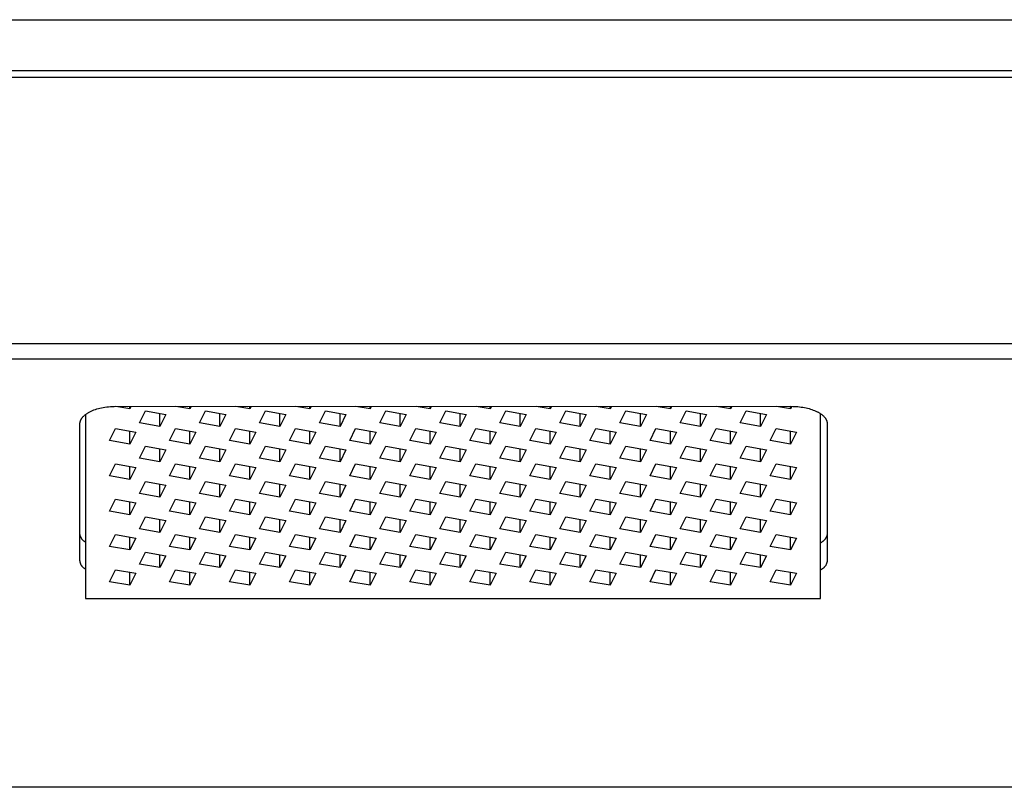
# Model space of a CAD drawing. Units: millimetres. Extents: x -441 to 580, y -144 to 83.
# Drawn here: x 252 to 334, y 19 to 83 of the extents above; entities that cross this region are included whole.
import ezdxf

# ---------------------------------------------------------------- set-up
doc = ezdxf.new("R2010")
doc.units = ezdxf.units.MM
doc.header["$MEASUREMENT"] = 0
doc.layers.add('Default', color=7, linetype='Continuous', true_color=0x000000)

msp = doc.modelspace()

# ---------------------------------------------------------------- linework, layer by layer
at = {"layer": 'Default', "color": 7, "true_color": 0xffffff}
for p, q in [((78.126, 83.181), (579.626, 83.181)), ((579.626, 78.931), (78.126, 78.931)), ((578.376, 78.37), (79.376, 78.37)), ((577.376, 78.369), (80.415, 78.369)), ((83.715, 56.234), (574.076, 56.234)), ((574.074, 54.936), (83.716, 54.936)), ((258.35, 50.811), (258.474, 50.843)), ((258.474, 50.843), (258.598, 50.872)), ((258.598, 50.872), (258.749, 50.902)), ((258.749, 50.902), (258.9, 50.928)), ((258.9, 50.928), (259.052, 50.949)), ((259.052, 50.949), (259.205, 50.967)), ((259.205, 50.967), (259.356, 50.98)), ((259.356, 50.98), (259.508, 50.99)), ((259.508, 50.99), (259.66, 50.995)), ((259.66, 50.995), (315.992, 50.998)), ((260.962, 50.796), (259.792, 50.997)), ((261.063, 50.997), (260.962, 50.796)), ((260.962, 50.796), (260.962, 50.997)), ((265.962, 50.796), (264.791, 50.997)), ((266.063, 50.997), (265.962, 50.796)), ((265.962, 50.796), (265.962, 50.997)), ((270.962, 50.796), (269.791, 50.997)), ((271.063, 50.997), (270.962, 50.796)), ((270.962, 50.796), (270.962, 50.997)), ((275.962, 50.796), (274.791, 50.997)), ((276.063, 50.997), (275.962, 50.796)), ((275.962, 50.796), (275.962, 50.997)), ((280.962, 50.796), (279.791, 50.997)), ((281.063, 50.997), (280.962, 50.796)), ((280.962, 50.796), (280.962, 50.997)), ((285.962, 50.796), (284.791, 50.997)), ((286.063, 50.997), (285.962, 50.796)), ((285.962, 50.796), (285.962, 50.997)), ((290.962, 50.796), (289.791, 50.997)), ((291.063, 50.997), (290.962, 50.796)), ((290.962, 50.796), (290.962, 50.997)), ((295.962, 50.796), (294.791, 50.997)), ((296.063, 50.997), (295.962, 50.796)), ((295.962, 50.796), (295.962, 50.997)), ((300.962, 50.796), (299.791, 50.997)), ((301.063, 50.997), (300.962, 50.796)), ((300.962, 50.796), (300.962, 50.997)), ((305.962, 50.796), (304.791, 50.997)), ((306.063, 50.997), (305.962, 50.796)), ((305.962, 50.796), (305.962, 50.997)), ((310.962, 50.796), (309.791, 50.997)), ((311.063, 50.997), (310.962, 50.796)), ((310.962, 50.796), (310.962, 50.997)), ((315.962, 50.796), (314.791, 50.997)), ((316.062, 50.997), (315.962, 50.796)), ((315.962, 50.796), (315.962, 50.997)), ((315.992, 50.998), (316.169, 50.995)), ((316.169, 50.995), (316.306, 50.991)), ((316.306, 50.991), (316.443, 50.983)), ((316.443, 50.983), (316.58, 50.972)), ((316.58, 50.972), (316.716, 50.957)), ((316.716, 50.957), (316.852, 50.94)), ((316.852, 50.94), (316.987, 50.919)), ((316.987, 50.919), (317.122, 50.895)), ((317.122, 50.895), (317.256, 50.867)), ((317.256, 50.867), (317.38, 50.838)), ((317.38, 50.838), (317.504, 50.805)), ((256.955, 49.979), (256.966, 49.996)), ((256.966, 49.996), (256.977, 50.012)), ((256.977, 50.012), (256.989, 50.028)), ((256.989, 50.028), (257.001, 50.044)), ((257.001, 50.044), (257.016, 50.064)), ((257.016, 50.064), (257.031, 50.083)), ((257.031, 50.083), (257.047, 50.102)), ((257.047, 50.102), (257.063, 50.12)), ((257.063, 50.12), (257.08, 50.138)), ((257.08, 50.138), (257.097, 50.156)), ((257.097, 50.156), (257.131, 50.191)), ((257.131, 50.191), (257.167, 50.225)), ((257.167, 50.225), (257.204, 50.257)), ((257.204, 50.257), (257.242, 50.289)), ((257.242, 50.289), (257.281, 50.319)), ((257.265, 50.307), (257.265, 35.007)), ((257.281, 50.319), (257.321, 50.35)), ((257.321, 50.35), (257.363, 50.379)), ((257.363, 50.379), (257.405, 50.408)), ((257.405, 50.408), (257.448, 50.435)), ((257.448, 50.435), (257.491, 50.462)), ((257.491, 50.462), (257.535, 50.487)), ((257.535, 50.487), (257.58, 50.512)), ((257.58, 50.512), (257.625, 50.536)), ((257.625, 50.536), (257.683, 50.565)), ((257.683, 50.565), (257.742, 50.593)), ((257.742, 50.593), (257.801, 50.62)), ((257.801, 50.62), (257.861, 50.646)), ((257.861, 50.646), (257.922, 50.67)), ((257.922, 50.67), (257.983, 50.694)), ((257.983, 50.694), (258.106, 50.737)), ((258.106, 50.737), (258.227, 50.776)), ((258.227, 50.776), (258.35, 50.811)), ((261.766, 49.619), (262.263, 50.616)), ((262.263, 50.616), (263.96, 50.323)), ((263.462, 49.326), (263.462, 50.409)), ((263.96, 50.323), (263.462, 49.326)), ((266.766, 49.619), (267.263, 50.616)), ((267.263, 50.616), (268.96, 50.323)), ((268.462, 49.326), (268.462, 50.409)), ((268.96, 50.323), (268.462, 49.326)), ((271.766, 49.619), (272.263, 50.616)), ((272.263, 50.616), (273.96, 50.323)), ((273.462, 49.326), (273.462, 50.409)), ((273.96, 50.323), (273.462, 49.326)), ((276.766, 49.619), (277.263, 50.616)), ((277.263, 50.616), (278.96, 50.323)), ((278.462, 49.326), (278.462, 50.409)), ((278.96, 50.323), (278.462, 49.326)), ((281.766, 49.619), (282.263, 50.616)), ((282.263, 50.616), (283.96, 50.323)), ((283.462, 49.326), (283.462, 50.409)), ((283.96, 50.323), (283.462, 49.326)), ((286.766, 49.619), (287.263, 50.616)), ((287.263, 50.616), (288.96, 50.323)), ((288.462, 49.326), (288.462, 50.409)), ((288.96, 50.323), (288.462, 49.326)), ((291.766, 49.619), (292.263, 50.616)), ((292.263, 50.616), (293.96, 50.323)), ((293.462, 49.326), (293.462, 50.409)), ((293.96, 50.323), (293.462, 49.326)), ((296.766, 49.619), (297.263, 50.616)), ((297.263, 50.616), (298.96, 50.323)), ((298.462, 49.326), (298.462, 50.409)), ((298.96, 50.323), (298.462, 49.326)), ((301.766, 49.619), (302.263, 50.616)), ((302.263, 50.616), (303.96, 50.323)), ((303.462, 49.326), (303.462, 50.409)), ((303.96, 50.323), (303.462, 49.326)), ((306.766, 49.619), (307.263, 50.616)), ((307.263, 50.616), (308.96, 50.323)), ((308.462, 49.326), (308.462, 50.409)), ((308.96, 50.323), (308.462, 49.326)), ((311.766, 49.619), (312.263, 50.616)), ((312.263, 50.616), (313.96, 50.323)), ((313.462, 49.326), (313.462, 50.409)), ((313.96, 50.323), (313.462, 49.326)), ((317.504, 50.805), (317.626, 50.77)), ((317.626, 50.77), (317.747, 50.73)), ((317.747, 50.73), (317.856, 50.691)), ((317.856, 50.691), (317.964, 50.648)), ((317.964, 50.648), (318.017, 50.625)), ((318.017, 50.625), (318.07, 50.601)), ((318.07, 50.601), (318.123, 50.577)), ((318.123, 50.577), (318.175, 50.551)), ((318.175, 50.551), (318.221, 50.528)), ((318.221, 50.528), (318.266, 50.503)), ((318.266, 50.503), (318.311, 50.478)), ((318.311, 50.478), (318.355, 50.452)), ((318.355, 50.452), (318.399, 50.425)), ((318.399, 50.425), (318.442, 50.396)), ((318.442, 50.396), (318.484, 50.367)), ((318.46, 35.007), (318.46, 50.384)), ((318.484, 50.367), (318.526, 50.337)), ((318.526, 50.337), (318.561, 50.31)), ((318.561, 50.31), (318.596, 50.282)), ((318.596, 50.282), (318.63, 50.254)), ((318.63, 50.254), (318.663, 50.224)), ((318.663, 50.224), (318.696, 50.193)), ((318.696, 50.193), (318.728, 50.162)), ((318.728, 50.162), (318.758, 50.129)), ((318.758, 50.129), (318.788, 50.096)), ((318.788, 50.096), (318.814, 50.064)), ((318.814, 50.064), (318.838, 50.032)), ((318.838, 50.032), (318.851, 50.015)), ((318.851, 50.015), (318.862, 49.999)), ((318.862, 49.999), (318.874, 49.982)), ((256.815, 49.554), (256.816, 49.573)), ((256.815, 49.478), (256.815, 49.554)), ((256.815, 38.203), (256.815, 49.478)), ((256.816, 49.573), (256.817, 49.592)), ((256.817, 49.592), (256.818, 49.611)), ((256.818, 49.611), (256.82, 49.63)), ((256.82, 49.63), (256.822, 49.647)), ((256.822, 49.647), (256.825, 49.665)), ((256.825, 49.665), (256.828, 49.682)), ((256.828, 49.682), (256.832, 49.698)), ((256.832, 49.698), (256.836, 49.715)), ((256.836, 49.715), (256.84, 49.732)), ((256.84, 49.732), (256.845, 49.749)), ((256.845, 49.749), (256.85, 49.765)), ((256.85, 49.765), (256.857, 49.784)), ((256.857, 49.784), (256.864, 49.803)), ((256.864, 49.803), (256.871, 49.821)), ((256.871, 49.821), (256.879, 49.839)), ((256.879, 49.839), (256.887, 49.858)), ((256.887, 49.858), (256.896, 49.876)), ((256.896, 49.876), (256.905, 49.893)), ((256.905, 49.893), (256.914, 49.911)), ((256.914, 49.911), (256.924, 49.928)), ((256.924, 49.928), (256.934, 49.945)), ((256.934, 49.945), (256.944, 49.962)), ((256.944, 49.962), (256.955, 49.979)), ((263.462, 49.326), (261.766, 49.619)), ((268.462, 49.326), (266.766, 49.619)), ((273.462, 49.326), (271.766, 49.619)), ((278.462, 49.326), (276.766, 49.619)), ((283.462, 49.326), (281.766, 49.619)), ((288.462, 49.326), (286.766, 49.619)), ((293.462, 49.326), (291.766, 49.619)), ((298.462, 49.326), (296.766, 49.619)), ((303.462, 49.326), (301.766, 49.619)), ((308.462, 49.326), (306.766, 49.619)), ((313.462, 49.326), (311.766, 49.619)), ((318.874, 49.982), (318.885, 49.964)), ((318.885, 49.964), (318.895, 49.947)), ((318.895, 49.947), (318.906, 49.929)), ((318.906, 49.929), (318.916, 49.912)), ((318.916, 49.912), (318.925, 49.894)), ((318.925, 49.894), (318.935, 49.875)), ((318.935, 49.875), (318.943, 49.857)), ((318.943, 49.857), (318.952, 49.838)), ((318.952, 49.838), (318.959, 49.819)), ((318.959, 49.819), (318.966, 49.803)), ((318.966, 49.803), (318.972, 49.787)), ((318.972, 49.787), (318.978, 49.77)), ((318.978, 49.77), (318.983, 49.753)), ((318.983, 49.753), (318.988, 49.736)), ((318.988, 49.736), (318.992, 49.719)), ((318.992, 49.719), (318.997, 49.702)), ((318.997, 49.702), (319, 49.685)), ((319, 49.685), (319.004, 49.668)), ((319.004, 49.668), (319.007, 49.651)), ((319.007, 49.651), (319.009, 49.634)), ((319.009, 49.634), (319.011, 49.617)), ((319.011, 49.617), (319.013, 49.601)), ((319.013, 49.601), (319.014, 49.584)), ((319.014, 49.584), (319.014, 49.567)), ((319.014, 49.567), (319.015, 49.55)), ((319.015, 49.55), (319.015, 38.192)), ((259.266, 48.149), (259.763, 49.146)), ((259.763, 49.146), (261.46, 48.854)), ((260.962, 47.857), (260.962, 48.939)), ((261.46, 48.854), (260.962, 47.857)), ((264.266, 48.149), (264.763, 49.146)), ((264.763, 49.146), (266.46, 48.854)), ((265.962, 47.857), (265.962, 48.939)), ((266.46, 48.854), (265.962, 47.857)), ((269.266, 48.149), (269.763, 49.146)), ((269.763, 49.146), (271.46, 48.854)), ((270.962, 47.857), (270.962, 48.939)), ((271.46, 48.854), (270.962, 47.857)), ((274.266, 48.149), (274.763, 49.146)), ((274.763, 49.146), (276.46, 48.854)), ((275.962, 47.857), (275.962, 48.939)), ((276.46, 48.854), (275.962, 47.857)), ((279.266, 48.149), (279.763, 49.146)), ((279.763, 49.146), (281.46, 48.854)), ((280.962, 47.857), (280.962, 48.939)), ((281.46, 48.854), (280.962, 47.857)), ((284.266, 48.149), (284.763, 49.146)), ((284.763, 49.146), (286.46, 48.854)), ((285.962, 47.857), (285.962, 48.939)), ((286.46, 48.854), (285.962, 47.857)), ((289.266, 48.149), (289.763, 49.146)), ((289.763, 49.146), (291.46, 48.854)), ((290.962, 47.857), (290.962, 48.939)), ((291.46, 48.854), (290.962, 47.857)), ((294.266, 48.149), (294.763, 49.146)), ((294.763, 49.146), (296.46, 48.854)), ((295.962, 47.857), (295.962, 48.939)), ((296.46, 48.854), (295.962, 47.857)), ((299.266, 48.149), (299.763, 49.146)), ((299.763, 49.146), (301.46, 48.854)), ((300.962, 47.857), (300.962, 48.939)), ((301.46, 48.854), (300.962, 47.857)), ((304.266, 48.149), (304.763, 49.146)), ((304.763, 49.146), (306.46, 48.854)), ((305.962, 47.857), (305.962, 48.939)), ((306.46, 48.854), (305.962, 47.857)), ((309.266, 48.149), (309.763, 49.146)), ((309.763, 49.146), (311.46, 48.854)), ((310.962, 47.857), (310.962, 48.939)), ((311.46, 48.854), (310.962, 47.857)), ((314.266, 48.149), (314.763, 49.146)), ((314.763, 49.146), (316.46, 48.854)), ((315.962, 47.857), (315.962, 48.939)), ((316.46, 48.854), (315.962, 47.857)), ((260.962, 47.857), (259.266, 48.149)), ((261.766, 46.68), (262.263, 47.677)), ((262.263, 47.677), (263.96, 47.384)), ((265.962, 47.857), (264.266, 48.149)), ((266.766, 46.68), (267.263, 47.677)), ((267.263, 47.677), (268.96, 47.384)), ((270.962, 47.857), (269.266, 48.149)), ((271.766, 46.68), (272.263, 47.677)), ((272.263, 47.677), (273.96, 47.384)), ((275.962, 47.857), (274.266, 48.149)), ((276.766, 46.68), (277.263, 47.677)), ((277.263, 47.677), (278.96, 47.384)), ((280.962, 47.857), (279.266, 48.149)), ((281.766, 46.68), (282.263, 47.677)), ((282.263, 47.677), (283.96, 47.384)), ((285.962, 47.857), (284.266, 48.149)), ((286.766, 46.68), (287.263, 47.677)), ((287.263, 47.677), (288.96, 47.384)), ((290.962, 47.857), (289.266, 48.149)), ((291.766, 46.68), (292.263, 47.677)), ((292.263, 47.677), (293.96, 47.384)), ((295.962, 47.857), (294.266, 48.149)), ((296.766, 46.68), (297.263, 47.677)), ((297.263, 47.677), (298.96, 47.384)), ((300.962, 47.857), (299.266, 48.149)), ((301.766, 46.68), (302.263, 47.677)), ((302.263, 47.677), (303.96, 47.384)), ((305.962, 47.857), (304.266, 48.149)), ((306.766, 46.68), (307.263, 47.677)), ((307.263, 47.677), (308.96, 47.384)), ((310.962, 47.857), (309.266, 48.149)), ((311.766, 46.68), (312.263, 47.677)), ((312.263, 47.677), (313.96, 47.384)), ((315.962, 47.857), (314.266, 48.149)), ((263.462, 46.387), (263.462, 47.47)), ((263.96, 47.384), (263.462, 46.387)), ((268.462, 46.387), (268.462, 47.47)), ((268.96, 47.384), (268.462, 46.387)), ((273.462, 46.387), (273.462, 47.47)), ((273.96, 47.384), (273.462, 46.387)), ((278.462, 46.387), (278.462, 47.47)), ((278.96, 47.384), (278.462, 46.387)), ((283.462, 46.387), (283.462, 47.47)), ((283.96, 47.384), (283.462, 46.387)), ((288.462, 46.387), (288.462, 47.47)), ((288.96, 47.384), (288.462, 46.387)), ((293.462, 46.387), (293.462, 47.47)), ((293.96, 47.384), (293.462, 46.387)), ((298.462, 46.387), (298.462, 47.47)), ((298.96, 47.384), (298.462, 46.387)), ((303.462, 46.387), (303.462, 47.47)), ((303.96, 47.384), (303.462, 46.387)), ((308.462, 46.387), (308.462, 47.47)), ((308.96, 47.384), (308.462, 46.387)), ((313.462, 46.387), (313.462, 47.47)), ((313.96, 47.384), (313.462, 46.387)), ((259.266, 45.21), (259.763, 46.207)), ((259.763, 46.207), (261.46, 45.915)), ((260.962, 44.918), (260.962, 46.001)), ((261.46, 45.915), (260.962, 44.918)), ((263.462, 46.387), (261.766, 46.68)), ((264.266, 45.21), (264.763, 46.207)), ((264.763, 46.207), (266.46, 45.915)), ((265.962, 44.918), (265.962, 46.001)), ((266.46, 45.915), (265.962, 44.918)), ((268.462, 46.387), (266.766, 46.68)), ((269.266, 45.21), (269.763, 46.207)), ((269.763, 46.207), (271.46, 45.915)), ((270.962, 44.918), (270.962, 46.001)), ((271.46, 45.915), (270.962, 44.918)), ((273.462, 46.387), (271.766, 46.68)), ((274.266, 45.21), (274.763, 46.207)), ((274.763, 46.207), (276.46, 45.915)), ((275.962, 44.918), (275.962, 46.001)), ((276.46, 45.915), (275.962, 44.918)), ((278.462, 46.387), (276.766, 46.68)), ((279.266, 45.21), (279.763, 46.207)), ((279.763, 46.207), (281.46, 45.915)), ((280.962, 44.918), (280.962, 46.001)), ((281.46, 45.915), (280.962, 44.918)), ((283.462, 46.387), (281.766, 46.68)), ((284.266, 45.21), (284.763, 46.207)), ((284.763, 46.207), (286.46, 45.915)), ((285.962, 44.918), (285.962, 46.001)), ((286.46, 45.915), (285.962, 44.918)), ((288.462, 46.387), (286.766, 46.68)), ((289.266, 45.21), (289.763, 46.207)), ((289.763, 46.207), (291.46, 45.915)), ((290.962, 44.918), (290.962, 46.001)), ((291.46, 45.915), (290.962, 44.918)), ((293.462, 46.387), (291.766, 46.68)), ((294.266, 45.21), (294.763, 46.207)), ((294.763, 46.207), (296.46, 45.915)), ((295.962, 44.918), (295.962, 46.001)), ((296.46, 45.915), (295.962, 44.918)), ((298.462, 46.387), (296.766, 46.68)), ((299.266, 45.21), (299.763, 46.207)), ((299.763, 46.207), (301.46, 45.915)), ((300.962, 44.918), (300.962, 46.001)), ((301.46, 45.915), (300.962, 44.918)), ((303.462, 46.387), (301.766, 46.68)), ((304.266, 45.21), (304.763, 46.207)), ((304.763, 46.207), (306.46, 45.915)), ((305.962, 44.918), (305.962, 46.001)), ((306.46, 45.915), (305.962, 44.918)), ((308.462, 46.387), (306.766, 46.68)), ((309.266, 45.21), (309.763, 46.207)), ((309.763, 46.207), (311.46, 45.915)), ((310.962, 44.918), (310.962, 46.001)), ((311.46, 45.915), (310.962, 44.918)), ((313.462, 46.387), (311.766, 46.68)), ((314.266, 45.21), (314.763, 46.207)), ((314.763, 46.207), (316.46, 45.915)), ((315.962, 44.918), (315.962, 46.001)), ((316.46, 45.915), (315.962, 44.918)), ((260.962, 44.918), (259.266, 45.21)), ((265.962, 44.918), (264.266, 45.21)), ((270.962, 44.918), (269.266, 45.21)), ((275.962, 44.918), (274.266, 45.21)), ((280.962, 44.918), (279.266, 45.21)), ((285.962, 44.918), (284.266, 45.21)), ((290.962, 44.918), (289.266, 45.21)), ((295.962, 44.918), (294.266, 45.21)), ((300.962, 44.918), (299.266, 45.21)), ((305.962, 44.918), (304.266, 45.21)), ((310.962, 44.918), (309.266, 45.21)), ((315.962, 44.918), (314.266, 45.21)), ((261.766, 43.741), (262.263, 44.738)), ((262.263, 44.738), (263.96, 44.445)), ((263.462, 43.448), (263.462, 44.531)), ((263.96, 44.445), (263.462, 43.448)), ((266.766, 43.741), (267.263, 44.738)), ((267.263, 44.738), (268.96, 44.445)), ((268.462, 43.448), (268.462, 44.531)), ((268.96, 44.445), (268.462, 43.448)), ((271.766, 43.741), (272.263, 44.738)), ((272.263, 44.738), (273.96, 44.445)), ((273.462, 43.448), (273.462, 44.531)), ((273.96, 44.445), (273.462, 43.448)), ((276.766, 43.741), (277.263, 44.738)), ((277.263, 44.738), (278.96, 44.445)), ((278.462, 43.448), (278.462, 44.531)), ((278.96, 44.445), (278.462, 43.448)), ((281.766, 43.741), (282.263, 44.738)), ((282.263, 44.738), (283.96, 44.445)), ((283.462, 43.448), (283.462, 44.531)), ((283.96, 44.445), (283.462, 43.448)), ((286.766, 43.741), (287.263, 44.738)), ((287.263, 44.738), (288.96, 44.445)), ((288.462, 43.448), (288.462, 44.531)), ((288.96, 44.445), (288.462, 43.448)), ((291.766, 43.741), (292.263, 44.738)), ((292.263, 44.738), (293.96, 44.445)), ((293.462, 43.448), (293.462, 44.531)), ((293.96, 44.445), (293.462, 43.448)), ((296.766, 43.741), (297.263, 44.738)), ((297.263, 44.738), (298.96, 44.445)), ((298.462, 43.448), (298.462, 44.531)), ((298.96, 44.445), (298.462, 43.448)), ((301.766, 43.741), (302.263, 44.738)), ((302.263, 44.738), (303.96, 44.445)), ((303.462, 43.448), (303.462, 44.531)), ((303.96, 44.445), (303.462, 43.448)), ((306.766, 43.741), (307.263, 44.738)), ((307.263, 44.738), (308.96, 44.445)), ((308.462, 43.448), (308.462, 44.531)), ((308.96, 44.445), (308.462, 43.448)), ((311.766, 43.741), (312.263, 44.738)), ((312.263, 44.738), (313.96, 44.445)), ((313.462, 43.448), (313.462, 44.531)), ((313.96, 44.445), (313.462, 43.448)), ((263.462, 43.448), (261.766, 43.741)), ((268.462, 43.448), (266.766, 43.741)), ((273.462, 43.448), (271.766, 43.741)), ((278.462, 43.448), (276.766, 43.741)), ((283.462, 43.448), (281.766, 43.741)), ((288.462, 43.448), (286.766, 43.741)), ((293.462, 43.448), (291.766, 43.741)), ((298.462, 43.448), (296.766, 43.741)), ((303.462, 43.448), (301.766, 43.741)), ((308.462, 43.448), (306.766, 43.741)), ((313.462, 43.448), (311.766, 43.741)), ((259.266, 42.271), (259.763, 43.268)), ((259.763, 43.268), (261.46, 42.976)), ((260.962, 41.979), (260.962, 43.062)), ((261.46, 42.976), (260.962, 41.979)), ((264.266, 42.271), (264.763, 43.268)), ((264.763, 43.268), (266.46, 42.976)), ((265.962, 41.979), (265.962, 43.062)), ((266.46, 42.976), (265.962, 41.979)), ((269.266, 42.271), (269.763, 43.268)), ((269.763, 43.268), (271.46, 42.976)), ((270.962, 41.979), (270.962, 43.062)), ((271.46, 42.976), (270.962, 41.979)), ((274.266, 42.271), (274.763, 43.268)), ((274.763, 43.268), (276.46, 42.976)), ((275.962, 41.979), (275.962, 43.062)), ((276.46, 42.976), (275.962, 41.979)), ((279.266, 42.271), (279.763, 43.268)), ((279.763, 43.268), (281.46, 42.976)), ((280.962, 41.979), (280.962, 43.062)), ((281.46, 42.976), (280.962, 41.979)), ((284.266, 42.271), (284.763, 43.268)), ((284.763, 43.268), (286.46, 42.976)), ((285.962, 41.979), (285.962, 43.062)), ((286.46, 42.976), (285.962, 41.979)), ((289.266, 42.271), (289.763, 43.268)), ((289.763, 43.268), (291.46, 42.976)), ((290.962, 41.979), (290.962, 43.062)), ((291.46, 42.976), (290.962, 41.979)), ((294.266, 42.271), (294.763, 43.268)), ((294.763, 43.268), (296.46, 42.976)), ((295.962, 41.979), (295.962, 43.062)), ((296.46, 42.976), (295.962, 41.979)), ((299.266, 42.271), (299.763, 43.268)), ((299.763, 43.268), (301.46, 42.976)), ((300.962, 41.979), (300.962, 43.062)), ((301.46, 42.976), (300.962, 41.979)), ((304.266, 42.271), (304.763, 43.268)), ((304.763, 43.268), (306.46, 42.976)), ((305.962, 41.979), (305.962, 43.062)), ((306.46, 42.976), (305.962, 41.979)), ((309.266, 42.271), (309.763, 43.268)), ((309.763, 43.268), (311.46, 42.976)), ((310.962, 41.979), (310.962, 43.062)), ((311.46, 42.976), (310.962, 41.979)), ((314.266, 42.271), (314.763, 43.268)), ((314.763, 43.268), (316.46, 42.976)), ((315.962, 41.979), (315.962, 43.062)), ((316.46, 42.976), (315.962, 41.979)), ((260.962, 41.979), (259.266, 42.271)), ((261.766, 40.802), (262.263, 41.799)), ((262.263, 41.799), (263.96, 41.506)), ((265.962, 41.979), (264.266, 42.271)), ((266.766, 40.802), (267.263, 41.799)), ((267.263, 41.799), (268.96, 41.506)), ((270.962, 41.979), (269.266, 42.271)), ((271.766, 40.802), (272.263, 41.799)), ((272.263, 41.799), (273.96, 41.506)), ((275.962, 41.979), (274.266, 42.271)), ((276.766, 40.802), (277.263, 41.799)), ((277.263, 41.799), (278.96, 41.506)), ((280.962, 41.979), (279.266, 42.271)), ((281.766, 40.802), (282.263, 41.799)), ((282.263, 41.799), (283.96, 41.506)), ((285.962, 41.979), (284.266, 42.271)), ((286.766, 40.802), (287.263, 41.799)), ((287.263, 41.799), (288.96, 41.506)), ((290.962, 41.979), (289.266, 42.271)), ((291.766, 40.802), (292.263, 41.799)), ((292.263, 41.799), (293.96, 41.506)), ((295.962, 41.979), (294.266, 42.271)), ((296.766, 40.802), (297.263, 41.799)), ((297.263, 41.799), (298.96, 41.506)), ((300.962, 41.979), (299.266, 42.271)), ((301.766, 40.802), (302.263, 41.799)), ((302.263, 41.799), (303.96, 41.506)), ((305.962, 41.979), (304.266, 42.271)), ((306.766, 40.802), (307.263, 41.799)), ((307.263, 41.799), (308.96, 41.506)), ((310.962, 41.979), (309.266, 42.271)), ((311.766, 40.802), (312.263, 41.799)), ((312.263, 41.799), (313.96, 41.506)), ((315.962, 41.979), (314.266, 42.271)), ((263.462, 40.509), (263.462, 41.592)), ((263.96, 41.506), (263.462, 40.509)), ((268.462, 40.509), (268.462, 41.592)), ((268.96, 41.506), (268.462, 40.509)), ((273.462, 40.509), (273.462, 41.592)), ((273.96, 41.506), (273.462, 40.509)), ((278.462, 40.509), (278.462, 41.592)), ((278.96, 41.506), (278.462, 40.509)), ((283.462, 40.509), (283.462, 41.592)), ((283.96, 41.506), (283.462, 40.509)), ((288.462, 40.509), (288.462, 41.592)), ((288.96, 41.506), (288.462, 40.509)), ((293.462, 40.509), (293.462, 41.592)), ((293.96, 41.506), (293.462, 40.509)), ((298.462, 40.509), (298.462, 41.592)), ((298.96, 41.506), (298.462, 40.509)), ((303.462, 40.509), (303.462, 41.592)), ((303.96, 41.506), (303.462, 40.509)), ((308.462, 40.509), (308.462, 41.592)), ((308.96, 41.506), (308.462, 40.509)), ((313.462, 40.509), (313.462, 41.592)), ((313.96, 41.506), (313.462, 40.509)), ((256.819, 40.343), (256.815, 40.374)), ((256.824, 40.312), (256.819, 40.343)), ((256.831, 40.281), (256.824, 40.312)), ((256.838, 40.251), (256.831, 40.281)), ((256.847, 40.221), (256.838, 40.251)), ((256.856, 40.191), (256.847, 40.221)), ((256.867, 40.162), (256.856, 40.191)), ((256.878, 40.133), (256.867, 40.162)), ((259.266, 39.332), (259.763, 40.329)), ((259.763, 40.329), (261.46, 40.037)), ((263.462, 40.509), (261.766, 40.802)), ((264.266, 39.332), (264.763, 40.329)), ((264.763, 40.329), (266.46, 40.037)), ((268.462, 40.509), (266.766, 40.802)), ((269.266, 39.332), (269.763, 40.329)), ((269.763, 40.329), (271.46, 40.037)), ((273.462, 40.509), (271.766, 40.802)), ((274.266, 39.332), (274.763, 40.329)), ((274.763, 40.329), (276.46, 40.037)), ((278.462, 40.509), (276.766, 40.802)), ((279.266, 39.332), (279.763, 40.329)), ((279.763, 40.329), (281.46, 40.037)), ((283.462, 40.509), (281.766, 40.802)), ((284.266, 39.332), (284.763, 40.329)), ((284.763, 40.329), (286.46, 40.037)), ((288.462, 40.509), (286.766, 40.802)), ((289.266, 39.332), (289.763, 40.329)), ((289.763, 40.329), (291.46, 40.037)), ((293.462, 40.509), (291.766, 40.802)), ((294.266, 39.332), (294.763, 40.329)), ((294.763, 40.329), (296.46, 40.037)), ((298.462, 40.509), (296.766, 40.802)), ((299.266, 39.332), (299.763, 40.329)), ((299.763, 40.329), (301.46, 40.037)), ((303.462, 40.509), (301.766, 40.802)), ((304.266, 39.332), (304.763, 40.329)), ((304.763, 40.329), (306.46, 40.037)), ((308.462, 40.509), (306.766, 40.802)), ((309.266, 39.332), (309.763, 40.329)), ((309.763, 40.329), (311.46, 40.037)), ((313.462, 40.509), (311.766, 40.802)), ((314.266, 39.332), (314.763, 40.329)), ((314.763, 40.329), (316.46, 40.037)), ((318.961, 40.165), (318.948, 40.133)), ((318.972, 40.197), (318.961, 40.165)), ((318.983, 40.229), (318.972, 40.197)), ((318.993, 40.262), (318.983, 40.229)), ((319.001, 40.295), (318.993, 40.262)), ((319.008, 40.329), (319.001, 40.295)), ((319.014, 40.362), (319.008, 40.329)), ((256.891, 40.104), (256.878, 40.133)), ((256.904, 40.076), (256.891, 40.104)), ((256.919, 40.048), (256.904, 40.076)), ((256.934, 40.021), (256.919, 40.048)), ((256.95, 39.995), (256.934, 40.021)), ((256.968, 39.969), (256.95, 39.995)), ((256.986, 39.943), (256.968, 39.969)), ((257.005, 39.918), (256.986, 39.943)), ((257.025, 39.894), (257.005, 39.918)), ((257.046, 39.871), (257.025, 39.894)), ((257.067, 39.848), (257.046, 39.871)), ((257.09, 39.827), (257.067, 39.848)), ((257.113, 39.806), (257.09, 39.827)), ((257.136, 39.785), (257.113, 39.806)), ((257.161, 39.766), (257.136, 39.785)), ((257.186, 39.747), (257.161, 39.766)), ((257.212, 39.73), (257.186, 39.747)), ((257.238, 39.713), (257.212, 39.73)), ((257.265, 39.697), (257.238, 39.713)), ((260.962, 39.04), (260.962, 40.123)), ((261.46, 40.037), (260.962, 39.04)), ((265.962, 39.04), (265.962, 40.123)), ((266.46, 40.037), (265.962, 39.04)), ((270.962, 39.04), (270.962, 40.123)), ((271.46, 40.037), (270.962, 39.04)), ((275.962, 39.04), (275.962, 40.123)), ((276.46, 40.037), (275.962, 39.04)), ((280.962, 39.04), (280.962, 40.123)), ((281.46, 40.037), (280.962, 39.04)), ((285.962, 39.04), (285.962, 40.123)), ((286.46, 40.037), (285.962, 39.04)), ((290.962, 39.04), (290.962, 40.123)), ((291.46, 40.037), (290.962, 39.04)), ((295.962, 39.04), (295.962, 40.123)), ((296.46, 40.037), (295.962, 39.04)), ((300.962, 39.04), (300.962, 40.123)), ((301.46, 40.037), (300.962, 39.04)), ((305.962, 39.04), (305.962, 40.123)), ((306.46, 40.037), (305.962, 39.04)), ((310.962, 39.04), (310.962, 40.123)), ((311.46, 40.037), (310.962, 39.04)), ((315.962, 39.04), (315.962, 40.123)), ((316.46, 40.037), (315.962, 39.04)), ((318.491, 39.644), (318.46, 39.629)), ((318.521, 39.66), (318.491, 39.644)), ((318.55, 39.677), (318.521, 39.66)), ((318.579, 39.695), (318.55, 39.677)), ((318.608, 39.714), (318.579, 39.695)), ((318.635, 39.734), (318.608, 39.714)), ((318.662, 39.755), (318.635, 39.734)), ((318.688, 39.777), (318.662, 39.755)), ((318.714, 39.8), (318.688, 39.777)), ((318.739, 39.824), (318.714, 39.8)), ((318.762, 39.848), (318.739, 39.824)), ((318.785, 39.873), (318.762, 39.848)), ((318.807, 39.9), (318.785, 39.873)), ((318.828, 39.927), (318.807, 39.9)), ((318.848, 39.954), (318.828, 39.927)), ((318.868, 39.982), (318.848, 39.954)), ((318.886, 40.011), (318.868, 39.982)), ((318.903, 40.041), (318.886, 40.011)), ((318.919, 40.071), (318.903, 40.041)), ((318.934, 40.102), (318.919, 40.071)), ((318.948, 40.133), (318.934, 40.102)), ((260.962, 39.04), (259.266, 39.332)), ((261.766, 37.863), (262.263, 38.86)), ((262.263, 38.86), (263.96, 38.567)), ((263.462, 37.57), (263.462, 38.653)), ((263.96, 38.567), (263.462, 37.57)), ((265.962, 39.04), (264.266, 39.332)), ((266.766, 37.863), (267.263, 38.86)), ((267.263, 38.86), (268.96, 38.567)), ((268.462, 37.57), (268.462, 38.653)), ((268.96, 38.567), (268.462, 37.57)), ((270.962, 39.04), (269.266, 39.332)), ((271.766, 37.863), (272.263, 38.86)), ((272.263, 38.86), (273.96, 38.567)), ((273.462, 37.57), (273.462, 38.653)), ((273.96, 38.567), (273.462, 37.57)), ((275.962, 39.04), (274.266, 39.332)), ((276.766, 37.863), (277.263, 38.86)), ((277.263, 38.86), (278.96, 38.567)), ((278.462, 37.57), (278.462, 38.653)), ((278.96, 38.567), (278.462, 37.57)), ((280.962, 39.04), (279.266, 39.332)), ((281.766, 37.863), (282.263, 38.86)), ((282.263, 38.86), (283.96, 38.567)), ((283.462, 37.57), (283.462, 38.653)), ((283.96, 38.567), (283.462, 37.57)), ((285.962, 39.04), (284.266, 39.332)), ((286.766, 37.863), (287.263, 38.86)), ((287.263, 38.86), (288.96, 38.567)), ((288.462, 37.57), (288.462, 38.653)), ((288.96, 38.567), (288.462, 37.57)), ((290.962, 39.04), (289.266, 39.332)), ((291.766, 37.863), (292.263, 38.86)), ((292.263, 38.86), (293.96, 38.567)), ((293.462, 37.57), (293.462, 38.653)), ((293.96, 38.567), (293.462, 37.57)), ((295.962, 39.04), (294.266, 39.332)), ((296.766, 37.863), (297.263, 38.86)), ((297.263, 38.86), (298.96, 38.567)), ((298.462, 37.57), (298.462, 38.653)), ((298.96, 38.567), (298.462, 37.57)), ((300.962, 39.04), (299.266, 39.332)), ((301.766, 37.863), (302.263, 38.86)), ((302.263, 38.86), (303.96, 38.567)), ((303.462, 37.57), (303.462, 38.653)), ((303.96, 38.567), (303.462, 37.57)), ((305.962, 39.04), (304.266, 39.332)), ((306.766, 37.863), (307.263, 38.86)), ((307.263, 38.86), (308.96, 38.567)), ((308.462, 37.57), (308.462, 38.653)), ((308.96, 38.567), (308.462, 37.57)), ((310.962, 39.04), (309.266, 39.332)), ((311.766, 37.863), (312.263, 38.86)), ((312.263, 38.86), (313.96, 38.567)), ((313.462, 37.57), (313.462, 38.653)), ((313.96, 38.567), (313.462, 37.57)), ((315.962, 39.04), (314.266, 39.332)), ((256.815, 38.173), (256.815, 38.203)), ((256.817, 38.144), (256.815, 38.173)), ((256.82, 38.114), (256.817, 38.144)), ((256.823, 38.085), (256.82, 38.114)), ((256.828, 38.055), (256.823, 38.085)), ((256.834, 38.026), (256.828, 38.055)), ((256.84, 37.997), (256.834, 38.026)), ((256.848, 37.969), (256.84, 37.997)), ((256.857, 37.94), (256.848, 37.969)), ((256.867, 37.912), (256.857, 37.94)), ((256.877, 37.884), (256.867, 37.912)), ((256.889, 37.857), (256.877, 37.884)), ((256.901, 37.83), (256.889, 37.857)), ((256.915, 37.804), (256.901, 37.83)), ((256.929, 37.778), (256.915, 37.804)), ((256.944, 37.752), (256.929, 37.778)), ((256.96, 37.727), (256.944, 37.752)), ((256.977, 37.703), (256.96, 37.727)), ((256.995, 37.679), (256.977, 37.703)), ((263.462, 37.57), (261.766, 37.863)), ((268.462, 37.57), (266.766, 37.863)), ((273.462, 37.57), (271.766, 37.863)), ((278.462, 37.57), (276.766, 37.863)), ((283.462, 37.57), (281.766, 37.863)), ((288.462, 37.57), (286.766, 37.863)), ((293.462, 37.57), (291.766, 37.863)), ((298.462, 37.57), (296.766, 37.863)), ((303.462, 37.57), (301.766, 37.863)), ((308.462, 37.57), (306.766, 37.863)), ((313.462, 37.57), (311.766, 37.863)), ((318.853, 37.707), (318.834, 37.681)), ((318.871, 37.734), (318.853, 37.707)), ((318.888, 37.762), (318.871, 37.734)), ((318.903, 37.79), (318.888, 37.762)), ((318.918, 37.819), (318.903, 37.79)), ((318.932, 37.848), (318.918, 37.819)), ((318.945, 37.878), (318.932, 37.848)), ((318.957, 37.908), (318.945, 37.878)), ((318.968, 37.938), (318.957, 37.908)), ((318.977, 37.969), (318.968, 37.938)), ((318.986, 38), (318.977, 37.969)), ((318.994, 38.032), (318.986, 38)), ((319, 38.063), (318.994, 38.032)), ((319.006, 38.095), (319, 38.063)), ((319.01, 38.127), (319.006, 38.095)), ((319.013, 38.159), (319.01, 38.127)), ((319.015, 38.192), (319.013, 38.159)), ((257.014, 37.656), (256.995, 37.679)), ((257.033, 37.633), (257.014, 37.656)), ((257.053, 37.612), (257.033, 37.633)), ((257.074, 37.59), (257.053, 37.612)), ((257.096, 37.57), (257.074, 37.59)), ((257.118, 37.55), (257.096, 37.57)), ((257.141, 37.532), (257.118, 37.55)), ((257.165, 37.514), (257.141, 37.532)), ((257.189, 37.496), (257.165, 37.514)), ((257.214, 37.48), (257.189, 37.496)), ((257.239, 37.465), (257.214, 37.48)), ((257.265, 37.45), (257.239, 37.465)), ((259.266, 36.393), (259.763, 37.39)), ((259.763, 37.39), (261.46, 37.098)), ((260.962, 36.101), (260.962, 37.184)), ((261.46, 37.098), (260.962, 36.101)), ((264.266, 36.393), (264.763, 37.39)), ((264.763, 37.39), (266.46, 37.098)), ((265.962, 36.101), (265.962, 37.184)), ((266.46, 37.098), (265.962, 36.101)), ((269.266, 36.393), (269.763, 37.39)), ((269.763, 37.39), (271.46, 37.098)), ((270.962, 36.101), (270.962, 37.184)), ((271.46, 37.098), (270.962, 36.101)), ((274.266, 36.393), (274.763, 37.39)), ((274.763, 37.39), (276.46, 37.098)), ((275.962, 36.101), (275.962, 37.184)), ((276.46, 37.098), (275.962, 36.101)), ((279.266, 36.393), (279.763, 37.39)), ((279.763, 37.39), (281.46, 37.098)), ((280.962, 36.101), (280.962, 37.184)), ((281.46, 37.098), (280.962, 36.101)), ((284.266, 36.393), (284.763, 37.39)), ((284.763, 37.39), (286.46, 37.098)), ((285.962, 36.101), (285.962, 37.184)), ((286.46, 37.098), (285.962, 36.101)), ((289.266, 36.393), (289.763, 37.39)), ((289.763, 37.39), (291.46, 37.098)), ((290.962, 36.101), (290.962, 37.184)), ((291.46, 37.098), (290.962, 36.101)), ((294.266, 36.393), (294.763, 37.39)), ((294.763, 37.39), (296.46, 37.098)), ((295.962, 36.101), (295.962, 37.184)), ((296.46, 37.098), (295.962, 36.101)), ((299.266, 36.393), (299.763, 37.39)), ((299.763, 37.39), (301.46, 37.098)), ((300.962, 36.101), (300.962, 37.184)), ((301.46, 37.098), (300.962, 36.101)), ((304.266, 36.393), (304.763, 37.39)), ((304.763, 37.39), (306.46, 37.098)), ((305.962, 36.101), (305.962, 37.184)), ((306.46, 37.098), (305.962, 36.101)), ((309.266, 36.393), (309.763, 37.39)), ((309.763, 37.39), (311.46, 37.098)), ((310.962, 36.101), (310.962, 37.184)), ((311.46, 37.098), (310.962, 36.101)), ((314.266, 36.393), (314.763, 37.39)), ((314.763, 37.39), (316.46, 37.098)), ((315.962, 36.101), (315.962, 37.184)), ((316.46, 37.098), (315.962, 36.101)), ((318.489, 37.395), (318.46, 37.382)), ((318.518, 37.41), (318.489, 37.395)), ((318.546, 37.425), (318.518, 37.41)), ((318.574, 37.442), (318.546, 37.425)), ((318.601, 37.459), (318.574, 37.442)), ((318.628, 37.478), (318.601, 37.459)), ((318.654, 37.497), (318.628, 37.478)), ((318.679, 37.517), (318.654, 37.497)), ((318.704, 37.538), (318.679, 37.517)), ((318.727, 37.56), (318.704, 37.538)), ((318.75, 37.583), (318.727, 37.56)), ((318.773, 37.606), (318.75, 37.583)), ((318.794, 37.63), (318.773, 37.606)), ((318.815, 37.655), (318.794, 37.63)), ((318.834, 37.681), (318.815, 37.655)), ((260.962, 36.101), (259.266, 36.393)), ((265.962, 36.101), (264.266, 36.393)), ((270.962, 36.101), (269.266, 36.393)), ((275.962, 36.101), (274.266, 36.393)), ((280.962, 36.101), (279.266, 36.393)), ((285.962, 36.101), (284.266, 36.393)), ((290.962, 36.101), (289.266, 36.393)), ((295.962, 36.101), (294.266, 36.393)), ((300.962, 36.101), (299.266, 36.393)), ((305.962, 36.101), (304.266, 36.393)), ((310.962, 36.101), (309.266, 36.393)), ((315.962, 36.101), (314.266, 36.393)), ((257.265, 35.007), (318.46, 35.007)), ((424.464, 19.286), (233.327, 19.286))]:
    msp.add_line(p, q, dxfattribs=at)

doc.saveas('drawing.dxf')
